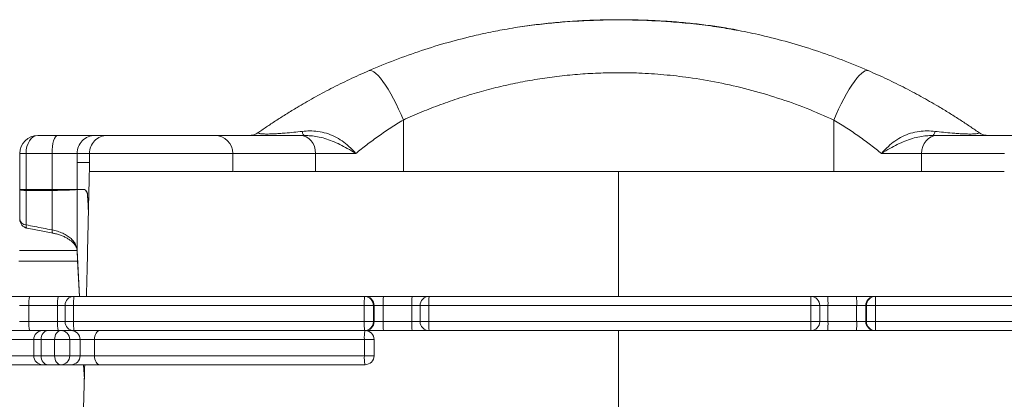
# Model space of a CAD drawing. Units: millimetres. Extents: x -13039 to 25749, y -10690 to 3540.
# Drawn here: x -2800 to -2251, y -8561 to -8349 of the extents above; entities that cross this region are included whole.
import ezdxf

# ---------------------------------------------------------------- set-up
doc = ezdxf.new("R2010")
doc.units = ezdxf.units.MM

msp = doc.modelspace()

# ---------------------------------------------------------------- linework, layer by layer
at = {"color": 7, "linetype": 'Continuous', "lineweight": 15}
for p, q in [((-2585.88, -8405.21), (-2585.88, -8433.85)), ((-2345.91, -8405.21), (-2345.91, -8433.85)), ((-2789.65, -8413.85), (-2778.65, -8413.85)), ((-2778.65, -8413.85), (-2757.77, -8413.85)), ((-2757.77, -8413.85), (-2750.88, -8413.85)), ((-2750.88, -8413.85), (-2690.9, -8413.85)), ((-2690.9, -8413.85), (-2643.3, -8413.85)), ((-2643.3, -8413.85), (-2640.96, -8413.85)), ((-2290.84, -8413.85), (-2288.5, -8413.85)), ((-2288.5, -8413.85), (-2240.9, -8413.85)), ((-2796.17, -8423.85), (-2799.65, -8423.85)), ((-2799.65, -8423.85), (-2799.65, -8443.85)), ((-2796.17, -8423.85), (-2796.17, -8443.85)), ((-2781.68, -8423.85), (-2796.17, -8423.85)), ((-2767.77, -8423.85), (-2781.68, -8423.85)), ((-2781.68, -8423.85), (-2781.68, -8443.85)), ((-2767.77, -8423.85), (-2767.77, -8428.85)), ((-2760.87, -8423.85), (-2767.77, -8423.85)), ((-2760.87, -8423.85), (-2760.87, -8428.85)), ((-2680.9, -8433.9), (-2680.9, -8423.85)), ((-2634.79, -8423.85), (-2634.79, -8433.85)), ((-2612.39, -8423.85), (-2634.79, -8423.85)), ((-2297.01, -8423.85), (-2319.41, -8423.85)), ((-2297.01, -8423.85), (-2297.01, -8433.85)), ((-2767.77, -8443.85), (-2767.77, -8428.85)), ((-2760.87, -8428.85), (-2767.77, -8428.85)), ((-2760.87, -8428.85), (-2760.87, -8433.85)), ((-2760.87, -8428.85), (-2760.87, -8433.85)), ((-2760.87, -8428.85), (-2760.87, -8428.85)), ((-2799.65, -8443.85), (-2799.65, -8443.85)), ((-2799.65, -8443.85), (-2796.17, -8443.85)), ((-2799.65, -8443.85), (-2799.65, -8460.5)), ((-2796.17, -8443.85), (-2781.68, -8443.85)), ((-2796.17, -8444.54), (-2796.17, -8463.62)), ((-2796.16, -8444.54), (-2796.17, -8444.54)), ((-2781.68, -8444.44), (-2796.16, -8444.54)), ((-2781.68, -8443.85), (-2767.77, -8443.85)), ((-2781.68, -8444.44), (-2781.68, -8466.43)), ((-2781.68, -8444.44), (-2781.68, -8444.44)), ((-2767.77, -8443.85), (-2763.8, -8443.85)), ((-2767.77, -8443.9), (-2767.77, -8477.57)), ((-2767.77, -8443.9), (-2767.77, -8443.9)), ((-2795.62, -8465.41), (-2781.13, -8468.25)), ((-2800.18, -8483.85), (-2767.41, -8483.85)), ((-2804.79, -8503.48), (-2794.31, -8503.48)), ((-2794.31, -8503.48), (-2778.35, -8503.48)), ((-2778.35, -8503.48), (-2769.45, -8503.48)), ((-2769.45, -8503.48), (-2607.53, -8503.48)), ((-2607.53, -8503.48), (-2607.2, -8503.48)), ((-2607.2, -8503.48), (-2597.01, -8503.48)), ((-2597.01, -8503.48), (-2581.03, -8503.48)), ((-2581.03, -8503.48), (-2571.54, -8503.48)), ((-2571.54, -8503.48), (-2358.78, -8503.48)), ((-2358.78, -8503.48), (-2349.29, -8503.48)), ((-2349.29, -8503.48), (-2333.31, -8503.48)), ((-2333.31, -8503.48), (-2323.12, -8503.48)), ((-2323.12, -8503.48), (-2322.79, -8503.48)), ((-2322.79, -8503.48), (-2160.87, -8503.48)), ((-2794.55, -8508.48), (-2799.79, -8508.48)), ((-2794.55, -8517.48), (-2794.55, -8508.48)), ((-2778.58, -8508.48), (-2794.55, -8508.48)), ((-2778.58, -8517.48), (-2778.58, -8508.48)), ((-2774.45, -8508.48), (-2774.45, -8517.48)), ((-2607.64, -8508.48), (-2769.68, -8508.48)), ((-2769.68, -8517.48), (-2769.68, -8508.48)), ((-2602.53, -8508.48), (-2607.64, -8508.48)), ((-2607.64, -8517.48), (-2607.64, -8508.48)), ((-2602.53, -8517.48), (-2602.53, -8508.48)), ((-2602.2, -8508.48), (-2602.53, -8508.48)), ((-2602.2, -8517.48), (-2602.2, -8508.48)), ((-2597.1, -8508.48), (-2602.2, -8508.48)), ((-2597.1, -8517.48), (-2597.1, -8508.48)), ((-2581.12, -8508.48), (-2597.1, -8508.48)), ((-2581.12, -8517.48), (-2581.12, -8508.48)), ((-2576.54, -8508.48), (-2576.54, -8517.48)), ((-2576.54, -8508.48), (-2576.53, -8508.48)), ((-2571.62, -8517.48), (-2571.62, -8508.48)), ((-2358.7, -8508.48), (-2571.62, -8508.48)), ((-2358.7, -8517.48), (-2358.7, -8508.48)), ((-2353.78, -8517.48), (-2353.78, -8508.48)), ((-2353.78, -8508.48), (-2353.78, -8508.48)), ((-2349.2, -8517.48), (-2349.2, -8508.48)), ((-2333.22, -8508.48), (-2349.2, -8508.48)), ((-2333.22, -8517.48), (-2333.22, -8508.48)), ((-2328.12, -8508.48), (-2333.22, -8508.48)), ((-2327.79, -8508.48), (-2328.12, -8508.48)), ((-2328.12, -8517.48), (-2328.12, -8508.48)), ((-2322.68, -8508.48), (-2327.79, -8508.48)), ((-2327.79, -8517.48), (-2327.79, -8508.48)), ((-2322.68, -8517.48), (-2322.68, -8508.48)), ((-2160.64, -8508.48), (-2322.68, -8508.48)), ((-2794.31, -8522.48), (-2804.79, -8522.48)), ((-2799.79, -8517.48), (-2794.55, -8517.48)), ((-2794.55, -8517.48), (-2778.58, -8517.48)), ((-2778.35, -8522.48), (-2794.31, -8522.48)), ((-2769.45, -8522.48), (-2778.35, -8522.48)), ((-2769.68, -8517.48), (-2607.64, -8517.48)), ((-2607.53, -8522.48), (-2769.45, -8522.48)), ((-2607.64, -8517.48), (-2602.53, -8517.48)), ((-2607.2, -8522.48), (-2607.53, -8522.48)), ((-2597.01, -8522.48), (-2607.2, -8522.48)), ((-2602.53, -8517.48), (-2602.2, -8517.48)), ((-2602.2, -8517.48), (-2597.1, -8517.48)), ((-2597.1, -8517.48), (-2581.12, -8517.48)), ((-2581.03, -8522.48), (-2597.01, -8522.48)), ((-2571.54, -8522.48), (-2581.03, -8522.48)), ((-2576.53, -8517.48), (-2576.54, -8517.48)), ((-2571.62, -8517.48), (-2358.7, -8517.48)), ((-2358.78, -8522.48), (-2571.54, -8522.48)), ((-2349.29, -8522.48), (-2358.78, -8522.48)), ((-2353.78, -8517.48), (-2353.78, -8517.48)), ((-2333.31, -8522.48), (-2349.29, -8522.48)), ((-2349.2, -8517.48), (-2333.22, -8517.48)), ((-2323.12, -8522.48), (-2333.31, -8522.48)), ((-2333.22, -8517.48), (-2328.12, -8517.48)), ((-2328.12, -8517.48), (-2327.79, -8517.48)), ((-2327.79, -8517.48), (-2322.68, -8517.48)), ((-2322.79, -8522.48), (-2323.12, -8522.48)), ((-2160.87, -8522.48), (-2322.79, -8522.48)), ((-2322.68, -8517.48), (-2160.64, -8517.48)), ((-2791.86, -8527.48), (-2856.03, -8527.48)), ((-2787.76, -8527.48), (-2791.86, -8527.48)), ((-2791.86, -8536.48), (-2791.86, -8527.48)), ((-2780.28, -8527.48), (-2787.76, -8527.48)), ((-2787.76, -8536.48), (-2787.76, -8527.48)), ((-2771.83, -8527.48), (-2780.28, -8527.48)), ((-2780.28, -8536.48), (-2780.28, -8527.48)), ((-2771.83, -8536.48), (-2771.83, -8527.48)), ((-2766.08, -8527.48), (-2771.83, -8527.48)), ((-2766.08, -8536.48), (-2766.08, -8527.48)), ((-2758.03, -8527.48), (-2766.08, -8527.48)), ((-2607.6, -8527.48), (-2758.03, -8527.48)), ((-2758.03, -8536.48), (-2758.03, -8527.48)), ((-2607.6, -8536.48), (-2607.6, -8527.48)), ((-2602.19, -8536.48), (-2602.19, -8527.48)), ((-2856.03, -8536.48), (-2791.86, -8536.48)), ((-2791.86, -8536.48), (-2787.76, -8536.48)), ((-2787.76, -8536.48), (-2780.28, -8536.48)), ((-2780.28, -8536.48), (-2771.83, -8536.48)), ((-2771.83, -8536.48), (-2766.08, -8536.48)), ((-2766.08, -8536.48), (-2758.03, -8536.48)), ((-2758.03, -8536.48), (-2607.6, -8536.48)), ((-2786.86, -8541.48), (-2852.43, -8541.48)), ((-2784.13, -8541.48), (-2786.86, -8541.48)), ((-2776.77, -8541.48), (-2784.13, -8541.48)), ((-2771.07, -8541.48), (-2776.77, -8541.48)), ((-2754.97, -8541.48), (-2771.07, -8541.48)), ((-2764.14, -8541.48), (-2763.69, -8549.46)), ((-2607.19, -8541.48), (-2754.97, -8541.48))]:
    msp.add_line(p, q, dxfattribs=at)
at = {"color": 8, "linetype": 'Continuous', "lineweight": 15}
for p, q in [((-2680.9, -8423.85), (-2760.87, -8423.85)), ((-2634.79, -8423.85), (-2680.9, -8423.85)), ((-2250.9, -8423.85), (-2297.01, -8423.85)), ((-2799.9, -8477.85), (-2767.75, -8477.85)), ((-2774.45, -8508.48), (-2778.58, -8508.48)), ((-2769.68, -8508.48), (-2774.45, -8508.48)), ((-2576.54, -8508.48), (-2581.12, -8508.48)), ((-2571.62, -8508.48), (-2576.54, -8508.48)), ((-2353.78, -8508.48), (-2358.7, -8508.48)), ((-2349.2, -8508.48), (-2353.78, -8508.48)), ((-2778.58, -8517.48), (-2774.45, -8517.48)), ((-2774.45, -8517.48), (-2769.68, -8517.48)), ((-2581.12, -8517.48), (-2576.54, -8517.48)), ((-2576.54, -8517.48), (-2571.62, -8517.48)), ((-2358.7, -8517.48), (-2353.78, -8517.48)), ((-2353.78, -8517.48), (-2349.2, -8517.48)), ((-2602.19, -8527.48), (-2607.6, -8527.48)), ((-2607.6, -8536.48), (-2602.19, -8536.48)), ((-2764.14, -8541.48), (-2763.69, -8549.4))]:
    msp.add_line(p, q, dxfattribs=at)
at = {"color": 7, "linetype": 'Continuous', "lineweight": 15, "flags": 128}
for points in [[(-2605.01, -8377.68), (-2604.26, -8377.56), (-2603.37, -8377.77), (-2602.36, -8378.33), (-2601.23, -8379.22), (-2600, -8380.43), (-2598.69, -8381.94), (-2597.31, -8383.74), (-2595.87, -8385.8), (-2594.4, -8388.11), (-2592.92, -8390.62), (-2591.44, -8393.32), (-2589.97, -8396.16), (-2588.55, -8399.11), (-2587.18, -8402.14), (-2585.88, -8405.21)], [(-2326.79, -8377.68), (-2327.54, -8377.56), (-2328.43, -8377.77), (-2329.44, -8378.33), (-2330.57, -8379.22), (-2331.8, -8380.43), (-2333.11, -8381.94), (-2334.49, -8383.74), (-2335.93, -8385.8), (-2337.39, -8388.11), (-2338.88, -8390.62), (-2340.36, -8393.32), (-2341.83, -8396.16), (-2343.25, -8399.11), (-2344.62, -8402.14), (-2345.91, -8405.21)], [(-2642.3, -8411.52), (-2642.16, -8412.05), (-2642, -8412.52), (-2641.84, -8412.92), (-2641.67, -8413.25), (-2641.5, -8413.51), (-2641.32, -8413.7), (-2641.14, -8413.81), (-2640.96, -8413.85)], [(-2290.84, -8413.85), (-2290.65, -8413.81), (-2290.47, -8413.7), (-2290.3, -8413.51), (-2290.12, -8413.25), (-2289.96, -8412.92), (-2289.8, -8412.52), (-2289.64, -8412.05), (-2289.5, -8411.52)], [(-2781.68, -8423.85), (-2781.62, -8421.9), (-2781.45, -8420.02), (-2781.17, -8418.29), (-2780.79, -8416.78), (-2780.33, -8415.53), (-2779.81, -8414.61), (-2779.24, -8414.04), (-2778.65, -8413.85)], [(-2634.79, -8423.85), (-2634.95, -8421.9), (-2635.43, -8420.02), (-2636.22, -8418.29), (-2637.28, -8416.78), (-2638.57, -8415.53), (-2640.04, -8414.61), (-2641.64, -8414.04), (-2643.3, -8413.85)], [(-2288.5, -8413.85), (-2290.16, -8414.04), (-2291.76, -8414.61), (-2293.23, -8415.53), (-2294.52, -8416.78), (-2295.58, -8418.29), (-2296.37, -8420.02), (-2296.85, -8421.9), (-2297.01, -8423.85)], [(-2767.76, -8477.74), (-2767.54, -8481.56), (-2766.3, -8503.48)], [(-2784.13, -8522.48), (-2784.83, -8522.57), (-2785.52, -8522.86), (-2786.14, -8523.32), (-2786.69, -8523.94), (-2787.14, -8524.7), (-2787.48, -8525.56), (-2787.69, -8526.5), (-2787.76, -8527.48)], [(-2776.77, -8522.48), (-2777.45, -8522.57), (-2778.11, -8522.86), (-2778.72, -8523.32), (-2779.25, -8523.94), (-2779.69, -8524.7), (-2780.01, -8525.56), (-2780.21, -8526.5), (-2780.28, -8527.48)], [(-2754.97, -8522.48), (-2755.57, -8522.57), (-2756.14, -8522.86), (-2756.67, -8523.32), (-2757.13, -8523.94), (-2757.51, -8524.7), (-2757.8, -8525.56), (-2757.97, -8526.5), (-2758.03, -8527.48)], [(-2787.76, -8536.48), (-2787.69, -8537.45), (-2787.48, -8538.39), (-2787.14, -8539.25), (-2786.69, -8540.01), (-2786.14, -8540.63), (-2785.52, -8541.1), (-2784.83, -8541.38), (-2784.13, -8541.48)], [(-2780.28, -8536.48), (-2780.21, -8537.45), (-2780.01, -8538.39), (-2779.69, -8539.25), (-2779.25, -8540.01), (-2778.72, -8540.63), (-2778.11, -8541.1), (-2777.45, -8541.38), (-2776.77, -8541.48)], [(-2758.03, -8536.48), (-2757.97, -8537.45), (-2757.8, -8538.39), (-2757.51, -8539.25), (-2757.13, -8540.01), (-2756.67, -8540.63), (-2756.14, -8541.1), (-2755.57, -8541.38), (-2754.97, -8541.48)]]:
    msp.add_lwpolyline(points, dxfattribs=at)
at = {"color": 8, "linetype": 'Continuous', "lineweight": 15, "flags": 128}
for points in [[(-2796.17, -8463.62), (-2796.13, -8464.28), (-2796.04, -8464.81), (-2795.89, -8465.18), (-2795.7, -8465.38), (-2795.62, -8465.41)], [(-2781.68, -8466.43), (-2781.64, -8467.1), (-2781.55, -8467.64), (-2781.41, -8468.01), (-2781.22, -8468.22), (-2781.14, -8468.25)], [(-2767.77, -8477.57), (-2767.42, -8483.71), (-2766.3, -8503.48)]]:
    msp.add_lwpolyline(points, dxfattribs=at)
at = {"color": 7, "linetype": 'Continuous', "lineweight": 15}
for centre, radius, start, end in [((-2672.24, -8403.85), 10, 270, 304.9708), ((-2259.56, -8403.85), 10, 235.0292, 270), ((-2789.65, -8423.85), 10, 90, 180), ((-2757.77, -8423.84), 10, 90.0175, 180.0175), ((-2750.88, -8423.84), 10, 90.0175, 180.0175), ((-2690.9, -8423.85), 10, 0, 90), ((-2748.78, -8443.85), 32.9, 179.9997, 181.0392), ((-2757.76, -8443.85), 10.01, 180, 180.2798), ((-2763.45, -8862.2), 418.33, 90.0486, 90.5911), ((-2753.8, -8443.85), 10.01, 180, 180.1532), ((-2752.14, -8445.51), 9.99, 179.911, 180.4408), ((-2753.23, -8446.56), 8.74, 179.2376, 180.0378), ((-2794.65, -8460.5), 5, 180, 258.9012), ((-2795.93, -8459.84), 3.79, 190.1096, 266.2961), ((-2768.73, -8507.23), 25.85, 171.6523, 182.765), ((-2751.47, -8507.23), 27.15, 172.0541, 182.6335), ((-2769.45, -8508.48), 5, 90, 180), ((-2741.69, -8507.23), 28.02, 172.3032, 182.5518), ((-2548.09, -8507.23), 59.56, 176.3894, 181.2021), ((-2607.53, -8508.48), 5, 359.989, 89.989), ((-2607.2, -8508.48), 5, 359.989, 89.989), ((-2533.03, -8507.23), 64.09, 176.6452, 181.1171), ((-2508.22, -8507.23), 72.9, 177.0512, 180.9822), ((-2571.54, -8508.48), 5, 90.011, 180.011), ((-2491.97, -8507.23), 79.66, 177.3014, 180.8989), ((-2438.35, -8507.23), 79.66, 359.1011, 2.6986), ((-2358.78, -8508.48), 5, 359.989, 89.989), ((-2422.09, -8507.23), 72.9, 359.0178, 2.9488), ((-2397.29, -8507.23), 64.09, 358.8829, 3.3548), ((-2323.12, -8508.48), 5, 90.011, 180.011), ((-2322.79, -8508.48), 5, 90.011, 180.011), ((-2382.23, -8507.23), 59.56, 358.7979, 3.6106), ((-2768.73, -8518.72), 25.85, 177.235, 188.3477), ((-2786.86, -8527.47), 5, 90.0254, 180.0254), ((-2751.47, -8518.72), 27.15, 177.3665, 187.9459), ((-2776.8, -8527.45), 4.97, 359.6466, 89.6422), ((-2769.45, -8517.48), 5, 180, 270), ((-2771.07, -8527.47), 4.99, 359.9301, 89.93), ((-2741.69, -8518.72), 28.02, 177.4482, 187.6968), ((-2548.09, -8518.73), 59.56, 178.7979, 183.6106), ((-2592.03, -8526.23), 15.62, 166.0802, 184.5583), ((-2607.53, -8517.48), 5, 270.011, 0.011), ((-2607.2, -8517.48), 5, 270.011, 0.011), ((-2607.19, -8527.48), 5, 0, 90), ((-2533.03, -8518.73), 64.09, 178.8829, 183.3548), ((-2508.22, -8518.73), 72.9, 179.0178, 182.9488), ((-2571.54, -8517.48), 5, 179.989, 269.989), ((-2491.97, -8518.73), 79.66, 179.1011, 182.6986), ((-2438.35, -8518.73), 79.66, 357.3014, 0.8989), ((-2358.78, -8517.48), 5, 270.011, 0.011), ((-2422.09, -8518.73), 72.9, 357.0512, 0.9822), ((-2397.29, -8518.73), 64.09, 356.6452, 1.1171), ((-2323.12, -8517.48), 5, 179.989, 269.989), ((-2322.79, -8517.48), 5, 179.989, 269.989), ((-2382.23, -8518.73), 59.56, 356.3894, 1.2021), ((-2786.86, -8536.48), 5, 179.9746, 269.9746), ((-2776.8, -8536.51), 4.97, 270.3578, 0.3534), ((-2771.07, -8536.48), 4.99, 270.07, 0.0699), ((-2592.03, -8537.72), 15.62, 175.4417, 193.9198), ((-2607.19, -8536.48), 5, 270, 0)]:
    msp.add_arc(centre, radius, start, end, dxfattribs=at)
for centre, start_param, end_param in [((-2789.65, -8423.85), 0, 1.570796), ((-2789.65, -8443.85), 1.570796, 1.640098)]:
    msp.add_ellipse(centre, major_axis=(0, 10), ratio=0.651741, start_param=start_param, end_param=end_param, dxfattribs=at)
for points, knots in [([(-2400.33, -8354.97), (-2402.33, -8354.6), (-2407.53, -8353.65), (-2416.06, -8352.42), (-2426.02, -8351.25), (-2436.28, -8350.35), (-2446.87, -8349.73), (-2457.79, -8349.38), (-2469.04, -8349.31), (-2480.37, -8349.55), (-2491.57, -8350.12), (-2502.45, -8351), (-2513.08, -8352.2), (-2522.11, -8353.45), (-2527.56, -8354.43), (-2529.57, -8354.79)], [0, 0, 0, 0, 0.046888, 0.121992, 0.199116, 0.2784, 0.359989, 0.444031, 0.530708, 0.61979, 0.705742, 0.789715, 0.871997, 0.952842, 1, 1, 1, 1]), ([(-2605.01, -8377.68), (-2600.23, -8375.68), (-2590.65, -8371.68), (-2575.86, -8366.46), (-2560.78, -8361.79), (-2550.49, -8359.25), (-2545.34, -8357.98)], [0, 0, 0, 0, 0.248532, 0.49763, 0.748504, 1, 1, 1, 1]), ([(-2529.57, -8354.81), (-2531.21, -8355.09), (-2536.5, -8355.98), (-2541.73, -8357.17), (-2545.34, -8357.98)], [0, 0, 0, 0, 0.310679, 1, 1, 1, 1]), ([(-2386.46, -8357.98), (-2390.59, -8357.03), (-2395.2, -8355.98), (-2399.86, -8355.21), (-2400.35, -8355.13)], [0, 0, 0, 0, 0.894621, 1, 1, 1, 1]), ([(-2386.46, -8357.98), (-2381.37, -8359.24), (-2371.18, -8361.75), (-2356.15, -8366.39), (-2341.3, -8371.62), (-2331.63, -8375.66), (-2326.79, -8377.68)], [0, 0, 0, 0, 0.248489, 0.497588, 0.748499, 1, 1, 1, 1]), ([(-2666.5, -8412.04), (-2664.88, -8410.92), (-2661.63, -8408.67), (-2656.41, -8405.22), (-2650.93, -8401.73), (-2644.18, -8397.62), (-2636.02, -8392.91), (-2626.23, -8387.66), (-2615.91, -8382.53), (-2608.65, -8379.3), (-2605.01, -8377.68)], [0, 0, 0, 0, 0.096885, 0.194055, 0.292056, 0.390324, 0.540316, 0.691234, 0.845096, 1, 1, 1, 1]), ([(-2345.91, -8405.21), (-2351.02, -8402.96), (-2361.26, -8398.46), (-2377.23, -8392.8), (-2393.63, -8387.97), (-2410.18, -8384.18), (-2425.88, -8381.53), (-2440.61, -8379.86), (-2453.68, -8379.01), (-2465.94, -8378.77), (-2477.36, -8379), (-2488.81, -8379.69), (-2500.12, -8380.83), (-2511.22, -8382.4), (-2522.13, -8384.37), (-2532.98, -8386.77), (-2543.78, -8389.6), (-2554.5, -8392.86), (-2565.12, -8396.55), (-2575.61, -8400.63), (-2582.46, -8403.68), (-2585.88, -8405.21)], [0, 0, 0, 0, 0.0685207, 0.1374453, 0.206654, 0.2763086, 0.3427295, 0.3985686, 0.454583, 0.5001018, 0.545717, 0.5917644, 0.6379107, 0.6823221, 0.7268195, 0.7717006, 0.8166664, 0.8622283, 0.9078731, 0.953897, 1, 1, 1, 1]), ([(-2326.79, -8377.68), (-2323.27, -8379.25), (-2316.19, -8382.39), (-2305.96, -8387.46), (-2296.05, -8392.75), (-2287.74, -8397.54), (-2280.94, -8401.69), (-2275.48, -8405.16), (-2270.22, -8408.63), (-2266.94, -8410.9), (-2265.29, -8412.04)], [0, 0, 0, 0, 0.14994, 0.300858, 0.454765, 0.609676, 0.70659, 0.803759, 0.901736, 1, 1, 1, 1]), ([(-2585.88, -8405.21), (-2588.25, -8406.65), (-2592.99, -8409.55), (-2599.75, -8414.17), (-2606.29, -8418.95), (-2610.35, -8422.21), (-2612.39, -8423.85)], [0, 0, 0, 0, 0.245958, 0.493577, 0.746028, 1, 1, 1, 1]), ([(-2319.41, -8423.85), (-2321.38, -8422.26), (-2325.35, -8419.08), (-2331.79, -8414.35), (-2338.61, -8409.68), (-2343.48, -8406.7), (-2345.91, -8405.21)], [0, 0, 0, 0, 0.246234, 0.493853, 0.746062, 1, 1, 1, 1]), ([(-2666.5, -8412.04), (-2666.6, -8412.13), (-2666.79, -8412.3), (-2666.63, -8412.54), (-2666.03, -8412.75), (-2664.84, -8412.92), (-2663.29, -8413), (-2661.34, -8413.01), (-2659.73, -8412.98), (-2657.35, -8412.87), (-2654.94, -8412.73), (-2651.21, -8412.44), (-2646.96, -8412.04), (-2643.86, -8411.7), (-2642.3, -8411.52)], [0, 0, 0, 0, 0.08919, 0.17943, 0.263736, 0.350906, 0.437812, 0.462788, 0.551903, 0.574893, 0.656336, 0.740868, 0.869715, 1, 1, 1, 1]), ([(-2642.3, -8411.52), (-2640.86, -8411.4), (-2637.96, -8411.16), (-2633.38, -8411.48), (-2628.71, -8412.46), (-2624.16, -8414.25), (-2619.93, -8416.76), (-2615.96, -8419.99), (-2613.59, -8422.49), (-2612.4, -8423.83), (-2612.39, -8423.85)], [0, 0, 0, 0, 0.130154, 0.262679, 0.402317, 0.545498, 0.686468, 0.830812, 0.998358, 1, 1, 1, 1]), ([(-2319.41, -8423.85), (-2319.4, -8423.83), (-2318.21, -8422.49), (-2315.87, -8420.02), (-2311.9, -8416.78), (-2307.71, -8414.28), (-2303.12, -8412.48), (-2298.48, -8411.49), (-2293.87, -8411.16), (-2290.96, -8411.4), (-2289.5, -8411.52)], [0, 0, 0, 0, 0.001642, 0.169188, 0.310226, 0.454501, 0.594121, 0.73732, 0.867425, 1, 1, 1, 1]), ([(-2289.5, -8411.52), (-2287.95, -8411.69), (-2284.84, -8412.04), (-2280.66, -8412.43), (-2277.01, -8412.72), (-2273.85, -8412.91), (-2271.47, -8412.99), (-2269.3, -8413.01), (-2268.08, -8412.98), (-2266.83, -8412.9), (-2265.96, -8412.79), (-2265.25, -8412.59), (-2264.98, -8412.34), (-2265.19, -8412.14), (-2265.29, -8412.04)], [0, 0, 0, 0, 0.129445, 0.259842, 0.338034, 0.418149, 0.50843, 0.531678, 0.621973, 0.644819, 0.718346, 0.794531, 0.896246, 1, 1, 1, 1]), ([(-2612.39, -8423.85), (-2612.4, -8423.84), (-2613.95, -8422.88), (-2616.82, -8421.14), (-2621.2, -8418.79), (-2625.36, -8416.91), (-2629.59, -8415.43), (-2633.59, -8414.47), (-2637.42, -8413.93), (-2639.78, -8413.88), (-2640.96, -8413.85)], [0, 0, 0, 0, 0.00155, 0.185593, 0.336112, 0.487332, 0.624714, 0.763162, 0.881054, 1, 1, 1, 1]), ([(-2290.84, -8413.85), (-2292.01, -8413.88), (-2294.36, -8413.93), (-2298.19, -8414.47), (-2302.2, -8415.43), (-2306.42, -8416.9), (-2310.59, -8418.78), (-2314.97, -8421.14), (-2317.85, -8422.88), (-2319.39, -8423.84), (-2319.41, -8423.85)], [0, 0, 0, 0, 0.11787, 0.236838, 0.374165, 0.512668, 0.663143, 0.814407, 0.99845, 1, 1, 1, 1]), ([(-2760.93, -8435.32), (-2760.93, -8435.25), (-2760.92, -8434.87), (-2760.91, -8434.4), (-2760.89, -8434.01), (-2760.88, -8433.87), (-2760.88, -8433.85), (-2760.87, -8433.85)], [0, 0, 0, 0, 0.1161753, 0.5788038, 0.7662972, 0.9171061, 1, 1, 1, 1]), ([(-2680.94, -8433.85), (-2680.97, -8433.85), (-2681.04, -8433.85), (-2681.96, -8433.85), (-2683.52, -8433.85), (-2685.73, -8433.85), (-2688.53, -8433.85), (-2691.88, -8433.85), (-2695.72, -8433.85), (-2699.99, -8433.85), (-2704.62, -8433.85), (-2709.52, -8433.85), (-2714.61, -8433.85), (-2719.81, -8433.85), (-2725.03, -8433.85), (-2730.17, -8433.85), (-2735.17, -8433.85), (-2739.91, -8433.85), (-2744.34, -8433.85), (-2748.37, -8433.85), (-2751.93, -8433.85), (-2754.97, -8433.85), (-2757.43, -8433.85), (-2759.27, -8433.85), (-2760.5, -8433.85), (-2760.75, -8433.85), (-2760.87, -8433.85)], [0, 0, 0, 0, 0.035682, 0.077609, 0.119536, 0.161463, 0.20339, 0.245316, 0.287243, 0.32917, 0.371097, 0.413024, 0.454951, 0.496878, 0.538805, 0.580731, 0.622658, 0.664585, 0.706512, 0.748439, 0.790366, 0.832293, 0.874219, 0.916146, 0.958073, 1, 1, 1, 1]), ([(-2634.79, -8433.85), (-2637.81, -8433.85), (-2643.85, -8433.85), (-2651.79, -8433.85), (-2658.88, -8433.85), (-2665, -8433.85), (-2670.17, -8433.85), (-2674.36, -8433.85), (-2677.53, -8433.85), (-2679.65, -8433.85), (-2680.24, -8433.85), (-2680.5, -8433.85)], [0, 0, 0, 0, 0.113713, 0.227426, 0.341139, 0.454852, 0.568566, 0.682279, 0.795992, 0.909705, 1, 1, 1, 1]), ([(-2623.84, -8433.85), (-2624.37, -8433.85), (-2626.69, -8433.85), (-2630.53, -8433.85), (-2633.37, -8433.85), (-2634.79, -8433.85)], [0, 0, 0, 0, 0.128128, 0.564064, 1, 1, 1, 1]), ([(-2307.96, -8433.85), (-2307.43, -8433.85), (-2305.11, -8433.85), (-2301.27, -8433.85), (-2298.43, -8433.85), (-2297.01, -8433.85)], [0, 0, 0, 0, 0.128265, 0.564132, 1, 1, 1, 1]), ([(-2297.01, -8433.85), (-2293.99, -8433.85), (-2287.95, -8433.85), (-2280, -8433.85), (-2272.92, -8433.85), (-2266.8, -8433.85), (-2261.63, -8433.85), (-2257.45, -8433.85), (-2254.25, -8433.85), (-2252.09, -8433.85), (-2250.94, -8433.85), (-2250.94, -8433.85), (-2250.95, -8433.85)], [0, 0, 0, 0, 0.103514, 0.207029, 0.310543, 0.414058, 0.517572, 0.621087, 0.724601, 0.828115, 0.93163, 1, 1, 1, 1]), ([(-2760.93, -8435.38), (-2761.05, -8440.66), (-2761.28, -8451.48), (-2761.65, -8467.44), (-2762.01, -8482.95), (-2762.29, -8494.88), (-2762.45, -8501.57), (-2762.5, -8503.48)], [0, 0, 0, 0, 0.229349, 0.469217, 0.697433, 0.913904, 1, 1, 1, 1]), ([(-2796.17, -8444.54), (-2796.32, -8444.52), (-2797, -8444.45), (-2798.09, -8444.35), (-2799.14, -8444.2), (-2799.55, -8444.08), (-2799.64, -8443.97), (-2799.65, -8443.92), (-2799.65, -8443.89), (-2799.65, -8443.87), (-2799.65, -8443.86), (-2799.65, -8443.85)], [0, 0, 0, 0, 0.0752338, 0.3417019, 0.6081612, 0.8750166, 0.9406752, 0.97349, 0.9899057, 0.9981509, 1, 1, 1, 1]), ([(-2767.77, -8443.9), (-2767.86, -8443.93), (-2768.05, -8443.99), (-2769.03, -8444.06), (-2770.52, -8444.13), (-2772.49, -8444.21), (-2774.91, -8444.29), (-2777.93, -8444.37), (-2780.34, -8444.42), (-2781.68, -8444.44)], [0, 0, 0, 0, 0.135291, 0.2744879, 0.4099845, 0.5493945, 0.6851602, 0.824863, 1, 1, 1, 1]), ([(-2763.8, -8443.85), (-2763.57, -8443.94), (-2763.11, -8444.14), (-2762.55, -8444.95), (-2762.22, -8445.37), (-2762.13, -8445.49)], [0, 0, 0, 0, 0.41651, 0.833325, 1, 1, 1, 1]), ([(-2762.13, -8445.58), (-2762.36, -8445.26), (-2762.62, -8444.89), (-2762.91, -8444.53), (-2762.97, -8444.45), (-2763.03, -8444.38), (-2763.08, -8444.33), (-2763.13, -8444.28), (-2763.17, -8444.24), (-2763.2, -8444.2), (-2763.24, -8444.17), (-2763.27, -8444.14), (-2763.3, -8444.11), (-2763.32, -8444.09), (-2763.35, -8444.07), (-2763.37, -8444.05), (-2763.39, -8444.04), (-2763.41, -8444.02), (-2763.43, -8444.01), (-2763.45, -8444), (-2763.46, -8443.99), (-2763.48, -8443.98), (-2763.49, -8443.97), (-2763.51, -8443.96), (-2763.52, -8443.95), (-2763.53, -8443.95), (-2763.55, -8443.94), (-2763.56, -8443.93), (-2763.57, -8443.93), (-2763.58, -8443.93), (-2763.59, -8443.92), (-2763.6, -8443.92), (-2763.61, -8443.91), (-2763.61, -8443.91), (-2763.62, -8443.91), (-2763.63, -8443.9), (-2763.64, -8443.9), (-2763.64, -8443.9), (-2763.65, -8443.9), (-2763.66, -8443.9), (-2763.66, -8443.89), (-2763.67, -8443.89), (-2763.67, -8443.89), (-2763.68, -8443.89), (-2763.68, -8443.89), (-2763.69, -8443.89), (-2763.69, -8443.89), (-2763.69, -8443.89), (-2763.7, -8443.88), (-2763.7, -8443.88), (-2763.71, -8443.88), (-2763.71, -8443.88), (-2763.71, -8443.88), (-2763.72, -8443.88), (-2763.72, -8443.88), (-2763.72, -8443.88), (-2763.72, -8443.88), (-2763.73, -8443.88), (-2763.73, -8443.88), (-2763.73, -8443.88), (-2763.73, -8443.88), (-2763.74, -8443.88), (-2763.75, -8443.88), (-2763.78, -8443.87), (-2763.8, -8443.87), (-2763.8, -8443.87)], [0, 0, 0, 0, 0.416425, 0.466807, 0.506893, 0.540787, 0.570359, 0.596659, 0.620358, 0.641916, 0.661665, 0.679859, 0.696696, 0.712333, 0.7269, 0.740505, 0.753239, 0.765181, 0.776398, 0.786949, 0.796886, 0.806256, 0.815099, 0.823454, 0.831352, 0.838826, 0.845902, 0.852605, 0.85896, 0.864986, 0.870704, 0.876133, 0.881288, 0.886185, 0.890839, 0.895264, 0.899472, 0.903474, 0.907283, 0.910908, 0.914358, 0.917644, 0.920774, 0.923755, 0.926595, 0.929302, 0.931882, 0.934341, 0.936686, 0.938922, 0.941055, 0.943088, 0.945029, 0.94688, 0.948646, 0.950331, 0.95194, 0.953475, 0.95494, 0.956339, 0.957675, 0.95895, 0.96405, 0.984451, 1, 1, 1, 1]), ([(-2762.13, -8445.49), (-2762.1, -8445.56), (-2762.05, -8445.69), (-2762, -8446.19), (-2761.97, -8446.44)], [0, 0, 0, 0, 0.493534, 1, 1, 1, 1]), ([(-2761.97, -8446.57), (-2761.98, -8446.43), (-2762.01, -8446.17), (-2762.05, -8445.88), (-2762.09, -8445.67), (-2762.12, -8445.61), (-2762.13, -8445.58)], [0, 0, 0, 0, 0.245733, 0.491472, 0.744809, 1, 1, 1, 1]), ([(-2761.4, -8456.62), (-2761.41, -8456.46), (-2761.42, -8456.04), (-2761.45, -8455.4), (-2761.49, -8454.64), (-2761.52, -8453.88), (-2761.56, -8453.13), (-2761.59, -8452.42), (-2761.63, -8451.76), (-2761.66, -8451.13), (-2761.69, -8450.56), (-2761.72, -8450.02), (-2761.75, -8449.54), (-2761.78, -8449.09), (-2761.81, -8448.67), (-2761.84, -8448.29), (-2761.86, -8447.95), (-2761.88, -8447.63), (-2761.91, -8447.33), (-2761.93, -8447.06), (-2761.95, -8446.81), (-2761.96, -8446.65), (-2761.97, -8446.57), (-2761.97, -8446.57)], [0, 0, 0, 0, 0.034472, 0.095418, 0.159624, 0.22543, 0.291245, 0.355804, 0.418251, 0.47809, 0.535085, 0.589207, 0.640516, 0.689123, 0.735165, 0.778787, 0.820136, 0.859354, 0.896576, 0.931929, 0.965529, 0.997485, 1, 1, 1, 1]), ([(-2796.17, -8463.62), (-2793, -8464.23), (-2788.17, -8465.17), (-2783.34, -8466.11), (-2781.68, -8466.43)], [0, 0, 0, 0, 0.657594, 1, 1, 1, 1]), ([(-2781.68, -8466.43), (-2780.64, -8466.67), (-2778.53, -8467.14), (-2775.69, -8468.24), (-2773.15, -8469.6), (-2771.05, -8471.2), (-2769.41, -8473.01), (-2768.15, -8475.13), (-2767.9, -8476.7), (-2767.77, -8477.57)], [0, 0, 0, 0, 0.135552, 0.275039, 0.410606, 0.550098, 0.68573, 0.82529, 1, 1, 1, 1]), ([(-2781.14, -8468.27), (-2780.87, -8468.32), (-2779.81, -8468.5), (-2778.06, -8469), (-2775.96, -8469.73), (-2774.07, -8470.58), (-2772.4, -8471.54), (-2770.97, -8472.56), (-2769.83, -8473.6), (-2768.94, -8474.66), (-2768.3, -8475.7), (-2767.93, -8476.67), (-2767.76, -8477.37), (-2767.77, -8477.73), (-2767.78, -8477.79)], [0, 0, 0, 0, 0.032162, 0.12694, 0.222396, 0.315595, 0.408273, 0.50245, 0.593765, 0.685299, 0.781971, 0.879101, 0.982853, 1, 1, 1, 1]), ([(-2763.47, -8541.48), (-2763.53, -8543.72), (-2763.7, -8549.78), (-2763.96, -8559.11), (-2764.24, -8569.16), (-2764.5, -8578.03), (-2764.73, -8585.76), (-2764.92, -8591.91), (-2765.07, -8596.66), (-2765.18, -8600.19), (-2765.27, -8603.24), (-2765.37, -8606.2), (-2765.49, -8609.91), (-2765.64, -8614.69), (-2765.83, -8620.62), (-2766.1, -8629.02), (-2766.45, -8639.8), (-2766.88, -8652.89), (-2767.29, -8665.42), (-2767.68, -8677.11), (-2768.04, -8687.63), (-2768.38, -8697.76), (-2768.71, -8707.41), (-2768.98, -8715.34), (-2769.19, -8721.62), (-2769.35, -8726.21), (-2769.49, -8730.29), (-2769.61, -8733.72), (-2769.71, -8736.48), (-2769.78, -8738.66), (-2769.86, -8740.77), (-2769.95, -8743.36), (-2770.07, -8746.88), (-2770.22, -8751.39), (-2770.42, -8756.88), (-2770.64, -8763.36), (-2770.91, -8770.83), (-2771.2, -8779.29), (-2771.54, -8788.74), (-2771.91, -8799.19), (-2772.32, -8810.63), (-2772.76, -8823.07), (-2773.25, -8836.51), (-2773.77, -8850.96), (-2774.33, -8866.42), (-2774.89, -8881.63), (-2775.26, -8891.7), (-2775.43, -8896.27)], [0, 0, 0, 0, 0.017122, 0.046228, 0.072606, 0.096239, 0.117108, 0.135078, 0.146647, 0.156531, 0.164728, 0.172591, 0.18194, 0.196444, 0.213516, 0.232674, 0.268358, 0.305701, 0.344708, 0.375563, 0.405786, 0.434656, 0.46217, 0.488325, 0.502408, 0.515841, 0.52752, 0.537292, 0.545155, 0.551109, 0.555967, 0.563211, 0.573268, 0.586138, 0.601823, 0.620326, 0.641648, 0.665792, 0.692761, 0.722558, 0.755188, 0.790653, 0.828958, 0.870109, 0.914108, 0.960963, 1, 1, 1, 1])]:
    msp.add_open_spline(points, degree=3, knots=knots, dxfattribs=at)
at = {"color": 8, "linetype": 'Continuous', "lineweight": 15}
for points, knots in [([(-2400.35, -8355.13), (-2404.04, -8354.48), (-2411.92, -8353.11), (-2424.09, -8351.6), (-2439.65, -8350.18), (-2458.26, -8349.33), (-2479.9, -8349.5), (-2498.09, -8350.62), (-2512.65, -8352.19), (-2521.96, -8353.44), (-2527.57, -8354.45), (-2529.57, -8354.81)], [0, 0, 0, 0, 0.086408, 0.184797, 0.283318, 0.447279, 0.614929, 0.783092, 0.868093, 0.953093, 1, 1, 1, 1]), ([(-2465.9, -8433.85), (-2465.9, -8436.84), (-2465.9, -8442.82), (-2465.9, -8454.33), (-2465.9, -8468.34), (-2465.9, -8482.05), (-2465.9, -8492.94), (-2465.9, -8499.21), (-2465.9, -8502.69), (-2465.9, -8503.48)], [0, 0, 0, 0, 0.126861, 0.253807, 0.487897, 0.723612, 0.84395, 0.964507, 1, 1, 1, 1]), ([(-2761.97, -8446.44), (-2761.89, -8447.46), (-2761.73, -8449.52), (-2761.54, -8453.05), (-2761.43, -8455.55), (-2761.4, -8456.4)], [0, 0, 0, 0, 0.393537, 0.794984, 1, 1, 1, 1]), ([(-2465.9, -8522.48), (-2465.9, -8523.85), (-2465.9, -8528.37), (-2465.9, -8535.82), (-2465.9, -8544.8), (-2465.9, -8553.59), (-2465.9, -8562.1), (-2465.9, -8573.21), (-2465.9, -8603.24), (-2465.9, -8652.26), (-2465.9, -8714.1), (-2465.9, -8754.32), (-2465.9, -8772.66)], [0, 0, 0, 0, 0.014362, 0.047241, 0.080387, 0.113622, 0.147497, 0.18142, 0.249266, 0.51152, 0.777312, 1, 1, 1, 1])]:
    msp.add_open_spline(points, degree=3, knots=knots, dxfattribs=at)
at = {"color": 7, "linetype": 'Continuous', "lineweight": 15}
for points in [[(-2585.88, -8433.85), (-2588.26, -8433.85), (-2593, -8433.85), (-2599.85, -8433.85), (-2606.43, -8433.85), (-2612.66, -8433.85), (-2618.54, -8433.85), (-2622.07, -8433.85), (-2623.84, -8433.85)], [(-2465.9, -8433.85), (-2473.98, -8433.85), (-2490.13, -8433.85), (-2514.31, -8433.85), (-2538.37, -8433.85), (-2562.28, -8433.85), (-2578.01, -8433.85), (-2585.88, -8433.85)], [(-2465.9, -8433.85), (-2457.82, -8433.85), (-2441.67, -8433.85), (-2417.49, -8433.85), (-2393.43, -8433.85), (-2369.52, -8433.85), (-2353.78, -8433.85), (-2345.91, -8433.85)], [(-2345.91, -8433.85), (-2342.98, -8433.85), (-2337.12, -8433.85), (-2328.71, -8433.85), (-2323.52, -8433.85), (-2320.92, -8433.85)], [(-2320.92, -8433.85), (-2318.62, -8433.85), (-2314.02, -8433.85), (-2309.98, -8433.85), (-2307.96, -8433.85)]]:
    msp.add_open_spline(points, degree=3, dxfattribs=at)

doc.saveas('drawing.dxf')
